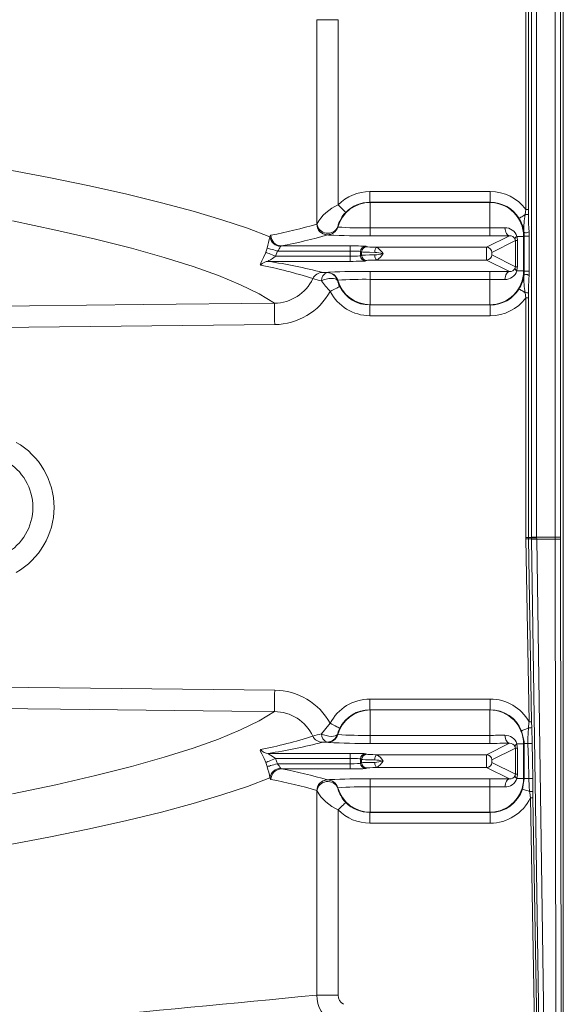
# Model space of a CAD drawing. Units: feet. Extents: x -54.2 to 34.2, y -1.5 to 27.6.
# Drawn here: x 28 to 28.1, y 19.1 to 19.4 of the extents above; entities that cross this region are included whole.
import ezdxf
from ezdxf.enums import TextEntityAlignment as Align

# ---------------------------------------------------------------- set-up
doc = ezdxf.new("R2010")
doc.units = ezdxf.units.FT
doc.header["$MEASUREMENT"] = 0
for name, color, linetype, lineweight in [('UGD - DETAIL 2', 7, 'Continuous', 5), ('UGD - DETAIL 5', 7, 'Continuous', 25), ('UGD - TITLEBLOCK', 7, 'Continuous', 9)]:
    doc.layers.add(name, color=color, linetype=linetype, lineweight=lineweight)
doc.styles.add('UGD_Standard', font='arial.ttf')

# ---------------------------------------------------------------- blocks, each defined once
blk = doc.blocks.new('mc4500_chamber_TOP')
at = {"layer": 'UGD - DETAIL 2', "color": 7, "linetype": 'Continuous', "lineweight": 15}
for p, q in [((2.225739096673239, 0.7097229110583871), (2.225739096673239, 0.342261837541928)), ((2.227099459474116, 0.342261837541928), (2.227099459474116, 0.7097229110583871)), ((2.232067233933924, 0.342261837541928), (2.232067233933924, 0.7097229110583871)), ((2.233433267588071, 0.7097229110583871), (2.233433267588071, 0.342261837541928)), ((2.224225941825827, 0.4294820217366908), (2.224225941825827, 0.5175693984305116)), ((2.224906123226267, 0.5175693984305116), (2.224906123226267, 0.4294820217366908)), ((2.168537948741777, 0.425551398190807), (2.168537948741777, 0.4799651211213476)), ((2.174218003771463, 0.4799651211213476), (2.168537948741777, 0.4799651211213476)), ((2.174218003771463, 0.4799651211213476), (2.174218003771463, 0.430680136610702)), ((2.182681163788848, 0.4313694662744307), (2.182681163788848, 0.4342182408129442)), ((2.182681163788848, 0.4342182408129442), (2.214729616541389, 0.4342182408129442)), ((2.214729616541389, 0.4313694662744307), (2.214729616541389, 0.4342182408129442)), ((2.182681163788848, 0.4313694662744307), (2.182791798926187, 0.4313141754550696)), ((2.214729616541389, 0.4313694662744307), (2.182681163788848, 0.4313694662744307)), ((2.182791798926187, 0.4313141754550696), (2.182791798926187, 0.4224228526413096)), ((2.182791798926187, 0.4313141754550696), (2.214618874406822, 0.4313141754550696)), ((2.214618874406822, 0.4313141754550696), (2.214729616541389, 0.4313694662744307)), ((2.214618874406822, 0.4313141754550696), (2.214618874406822, 0.4224228526413096)), ((2.224047898432664, 0.4280898807580673), (2.224225941825827, 0.4294820217366908)), ((2.224225941825827, 0.4294820217366908), (2.224906123226267, 0.4294820217366908)), ((2.224906123226267, 0.4294820217366908), (2.224918641902347, 0.4282073904675254)), ((2.174127163121943, 0.4247713883734097), (2.174127270119177, 0.4247713215001365)), ((2.171392206888404, 0.4227060341890425), (2.17139209989117, 0.4227061010623157)), ((2.182791798926187, 0.4245560831943873), (2.214618874406822, 0.4245560831943873)), ((2.214618874406822, 0.4224228526413096), (2.182791798926187, 0.4224228526413096)), ((2.213776913192403, 0.4194075235373642), (2.219878965302994, 0.4224564631466468)), ((2.223634568127506, 0.422289266597824), (2.221830273813266, 0.422289266597824)), ((2.223760503868943, 0.4223522344685424), (2.223634568127506, 0.422289266597824)), ((2.223634568127506, 0.422289266597824), (2.223634568127506, 0.4131072590554776)), ((2.223760503868943, 0.4130442911847592), (2.223760503868943, 0.4223522344685424)), ((2.223760503868943, 0.4223522344685424), (2.225123755595069, 0.4223522344685424)), ((2.225123755595069, 0.4223522344685424), (2.225123755595069, 0.4130442911847592)), ((2.159138669946278, 0.41975698986999), (2.17745937790154, 0.41975698986999)), ((2.17745937790154, 0.41975698986999), (2.17745937790154, 0.4156395224086555)), ((2.181557371866743, 0.4196551552549419), (2.181855359156382, 0.4195062953566602)), ((2.184515417327896, 0.4194075235373642), (2.213776913192403, 0.4194075235373642)), ((2.221423149347535, 0.4211780602250723), (2.215142946846546, 0.4180401122938608)), ((2.221423149347535, 0.4142184654282293), (2.221423149347535, 0.4211780602250723)), ((2.221423149347535, 0.4211780602250723), (2.22195364162115, 0.4211780602250723)), ((2.22195364162115, 0.4211780602250723), (2.22195364162115, 0.4142184654282293)), ((2.154940098583493, 0.4180625282138539), (2.155321008727517, 0.4191687592153439)), ((2.158030713614435, 0.4183895786264902), (2.157554147945477, 0.4170069336521589)), ((2.157554147945477, 0.4170069336521589), (2.17745937790154, 0.4170069336521589)), ((2.17745937790154, 0.4183895786264902), (2.158030713614435, 0.4183895786264902)), ((2.180489325502235, 0.4181388841131604), (2.180191445209831, 0.4182877573860946)), ((2.180191445209831, 0.4182877573860946), (2.180191445209831, 0.417108768267207)), ((2.180191445209831, 0.417108768267207), (2.180489325502235, 0.4172576415401412)), ((2.180489325502235, 0.4172576415401412), (2.180489325502235, 0.4181388841131604)), ((2.215142946846546, 0.4173564133594407), (2.221423149347535, 0.4142184654282293)), ((2.17745937790154, 0.4156395224086555), (2.155664255846068, 0.4156395224086555)), ((2.181855359156382, 0.4158902302966379), (2.181557371866743, 0.4157413570237072)), ((2.184515417327896, 0.4159890021159374), (2.213776913192403, 0.4159890021159374)), ((2.219878965302994, 0.4129400491320023), (2.213776913192403, 0.4159890021159374)), ((2.221423149347535, 0.4142184654282293), (2.22195364162115, 0.4142184654282293)), ((2.171290666515743, 0.4126397212779249), (2.171392206888404, 0.4126904914642555)), ((2.182791798926187, 0.4129736730119884), (2.214618874406822, 0.4129736730119884)), ((2.182791798926187, 0.4129736730119884), (2.182791798926187, 0.404082350198232)), ((2.214618874406822, 0.4129736730119884), (2.214618874406822, 0.404082350198232)), ((2.221830273813266, 0.4131072590554776), (2.223634568127506, 0.4131072590554776)), ((2.223634568127506, 0.4131072590554776), (2.223760503868943, 0.4130442911847592)), ((2.223760503868943, 0.4130442911847592), (2.225123755595069, 0.4130442911847592)), ((2.174127270119177, 0.410625190778509), (2.174025622749282, 0.4105744339668309)), ((2.214618874406822, 0.4108404290842618), (2.182791798926187, 0.4108404290842618)), ((2.224225941825827, 0.4059145039166108), (2.224047898432664, 0.4073066448952378)), ((2.224918641902347, 0.4071891351857762), (2.224906123226267, 0.4059145039166108)), ((2.182791798926187, 0.404082350198232), (2.182681163788848, 0.4040270460042183)), ((2.182681163788848, 0.4040270460042183), (2.214729616541389, 0.4040270460042183)), ((2.182681163788848, 0.4040270460042183), (2.182681163788848, 0.4011782848403573)), ((2.214618874406822, 0.404082350198232), (2.182791798926187, 0.404082350198232)), ((2.214729616541389, 0.4040270460042183), (2.214618874406822, 0.404082350198232)), ((2.214729616541389, 0.4040270460042183), (2.214729616541389, 0.4011782848403573)), ((2.224225941825827, 0.4059145039166108), (2.224906123226267, 0.4059145039166108)), ((2.224225941825827, 0.3421623568659715), (2.224225941825827, 0.4059145039166108)), ((2.224906123226267, 0.4059145039166108), (2.224906123226267, 0.3421623568659715)), ((2.214729616541389, 0.4011782848403573), (2.182681163788848, 0.4011782848403573)), ((2.157325601859062, 0.3988227407895995), (2.065445688233892, 0.3978036055345253)), ((2.225738989676008, 0.3421623568659715), (2.224225941825827, 0.3421623568659715)), ((2.225083524636039, 0.2930912330717188), (2.224229472734462, 0.3417525307201448)), ((2.224909547137672, 0.3417644876607593), (2.225741985598487, 0.3417644876607593)), ((2.224909547137672, 0.3417644876607593), (2.225763599039245, 0.2931031632630283)), ((2.225738989676008, 0.3421623568659715), (2.225741985598487, 0.3417644876607593)), ((2.233433267588071, 0.342261837541928), (2.225739096673239, 0.342261837541928)), ((2.225743269565269, 0.3416769906747259), (2.23021800078247, 0.03930853889938923)), ((2.227102134404904, 0.3417581213254888), (2.227099459474116, 0.342156017280006)), ((2.227103525368916, 0.3416650604834164), (2.232067554925619, 0.3416650604834164)), ((2.232177869071263, -0.001222440369433642), (2.227103525368916, 0.3416650604834164)), ((2.232528605996011, 0.005714885628611555), (2.232067554925619, 0.3416650604834164)), ((2.233433588579762, 0.3417008778066499), (2.23388821981627, 0.01041853742253984)), ((2.065445688233892, 0.3025149607346069), (2.157325601859062, 0.3014958121048803)), ((2.182681163788848, 0.2962914935156054), (2.182681163788848, 0.2991402680541224)), ((2.182681163788848, 0.2991402680541224), (2.214729616541389, 0.2991402680541224)), ((2.214729616541389, 0.2962914935156054), (2.214729616541389, 0.2991402680541224)), ((2.182791798926187, 0.2962362026962442), (2.182681163788848, 0.2962914935156054)), ((2.214729616541389, 0.2962914935156054), (2.182681163788848, 0.2962914935156054)), ((2.214618874406822, 0.2962362026962442), (2.182791798926187, 0.2962362026962442)), ((2.182791798926187, 0.2962362026962442), (2.182791798926187, 0.2873448932571403)), ((2.214729616541389, 0.2962914935156054), (2.214618874406822, 0.2962362026962442)), ((2.214618874406822, 0.2962362026962442), (2.214618874406822, 0.2873448932571403)), ((2.225763599039245, 0.2931031632630283), (2.225801583056418, 0.2915359748137245)), ((2.225801583056418, 0.2915359748137245), (2.225906226348792, 0.287281336901648)), ((2.174025622749282, 0.2897441189276453), (2.174127270119177, 0.2896933487413147)), ((2.182791798926187, 0.289478123810218), (2.214618874406822, 0.289478123810218)), ((2.171392206888404, 0.2876280614302207), (2.171290666515743, 0.2876788316165513)), ((2.214618874406822, 0.2873448932571403), (2.182791798926187, 0.2873448932571403)), ((2.219878965302994, 0.2873784903878214), (2.213776913192403, 0.2843295507785388)), ((2.215142946846546, 0.2829621529096915), (2.221423149347535, 0.2861000874662505)), ((2.221423149347535, 0.2791405060440599), (2.221423149347535, 0.2861000874662505)), ((2.221423149347535, 0.2861000874662505), (2.22195364162115, 0.2861000874662505)), ((2.221830273813266, 0.2872113072136546), (2.223634568127506, 0.2872113072136546)), ((2.22195364162115, 0.2861000874662505), (2.22195364162115, 0.2791405060440599)), ((2.223634568127506, 0.2872113072136546), (2.223767672683449, 0.2872778327423173)), ((2.223634568127506, 0.2780292862966522), (2.223634568127506, 0.2872113072136546)), ((2.17745937790154, 0.2846790304858207), (2.155664255846068, 0.2846790304858207)), ((2.157554147945477, 0.2833116058676648), (2.158030713614435, 0.2819289608933335)), ((2.157554147945477, 0.2833116058676648), (2.17745937790154, 0.2833116058676648)), ((2.17745937790154, 0.2846790304858207), (2.17745937790154, 0.2805615630244862)), ((2.180191445209831, 0.2832097980019253), (2.180489325502235, 0.2830609113543385)), ((2.180191445209831, 0.2820307955083816), (2.180191445209831, 0.2832097980019253)), ((2.180489325502235, 0.2830609113543385), (2.180489325502235, 0.2821796821559683)), ((2.181855359156382, 0.2844283359724908), (2.181557371866743, 0.2845771958707726)), ((2.184515417327896, 0.2843295507785388), (2.213776913192403, 0.2843295507785388)), ((2.155321008727517, 0.2811497803044798), (2.154940098583493, 0.2822560246806223)), ((2.17745937790154, 0.2819289608933335), (2.158030713614435, 0.2819289608933335)), ((2.159138669946278, 0.2805615630244862), (2.17745937790154, 0.2805615630244862)), ((2.180489325502235, 0.2821796821559683), (2.180191445209831, 0.2820307955083816)), ((2.181557371866743, 0.2806633976395378), (2.181855359156382, 0.280812257537816)), ((2.184515417327896, 0.280911042731768), (2.213776913192403, 0.280911042731768)), ((2.213776913192403, 0.280911042731768), (2.219878965302994, 0.2778620763731769)), ((2.221423149347535, 0.2791405060440599), (2.215142946846546, 0.2822784406006154)), ((2.182791798926187, 0.2778957002531666), (2.214618874406822, 0.2778957002531666)), ((2.182791798926187, 0.2778957002531666), (2.182791798926187, 0.2690043908140627)), ((2.214618874406822, 0.2778957002531666), (2.214618874406822, 0.2690043908140627)), ((2.221423149347535, 0.2791405060440599), (2.22195364162115, 0.2791405060440599)), ((2.223634568127506, 0.2780292862966522), (2.221830273813266, 0.2780292862966522)), ((2.223322885192237, 0.2751845776529347), (2.223765425741588, 0.277963910988225)), ((2.223765425741588, 0.277963910988225), (2.223634568127506, 0.2780292862966522)), ((2.226061693326114, 0.2779687258636425), (2.226099998334979, 0.2745166474354992)), ((2.17139209989117, 0.2776124518321641), (2.171392206888404, 0.2776125320800862)), ((2.174127270119177, 0.2755472180196836), (2.174127163121943, 0.2755471645210701)), ((2.214618874406822, 0.2757624697000889), (2.182791798926187, 0.2757624697000889)), ((2.168537948741777, 0.2203533381505505), (2.168537948741777, 0.2747671547036727)), ((2.229537926379264, 0.03929660870807972), (2.225439076436205, 0.2728322702684292)), ((2.226099998334979, 0.2745166474354992), (2.226119257836642, 0.2728442004597351)), ((2.226119257836642, 0.2728442004597351), (2.23021800078247, 0.03930853889938923)), ((2.174218003771463, 0.2696384296584302), (2.174218003771463, 0.2203533381505505)), ((2.182681163788848, 0.268949073245393), (2.182791798926187, 0.2690043908140627)), ((2.182681163788848, 0.268949073245393), (2.214729616541389, 0.268949073245393)), ((2.182681163788848, 0.268949073245393), (2.182681163788848, 0.2661003254561844)), ((2.182791798926187, 0.2690043908140627), (2.214618874406822, 0.2690043908140627)), ((2.214618874406822, 0.2690043908140627), (2.214729616541389, 0.268949073245393)), ((2.214729616541389, 0.268949073245393), (2.214729616541389, 0.2661003254561844)), ((2.214729616541389, 0.2661003254561844), (2.182681163788848, 0.2661003254561844)), ((2.174218003771463, 0.2203533381505505), (2.168537948741777, 0.2203533381505505))]:
    blk.add_line(p, q, dxfattribs=at)
at = {"layer": 'UGD - DETAIL 2', "color": 7, "linetype": 'Continuous', "lineweight": 15, "flags": 128}
for points in [[(2.085480705831722, 0.4401686644718961), (2.09714329706445, 0.4379553732403725), (2.107975696778224, 0.4357301518175429), (2.117984324806924, 0.4334948325309913), (2.127175386989988, 0.4312512744576207), (2.135610834724423, 0.4289862768139923), (2.143236206419418, 0.4267158490608676), (2.150056102955928, 0.4244414624101776), (2.156075232212133, 0.4221646014485092)], [(2.15726407845097, 0.4045127465618119), (2.153180208120316, 0.4069666478175922), (2.148206334818317, 0.4094061579457442), (2.142337857664016, 0.4118349817254039), (2.135570175776463, 0.4142567838117497), (2.127898581277476, 0.41667528235857), (2.11921372299649, 0.4191178686571266), (2.109583972164414, 0.421554262490913), (2.099001517983348, 0.4239818959263726), (2.087458442658166, 0.4263981207820233)], [(2.176244103346532, 0.4286824314259317), (2.176186645833232, 0.4287390998346492), (2.176058784141629, 0.4288651960719339), (2.175865012155439, 0.4290561861301025), (2.175612391691947, 0.4293052623103062), (2.175309910518587, 0.4296035037183668), (2.174968375355744, 0.429940250755104), (2.1745999838878, 0.4303034528573182), (2.174218003771463, 0.430680136610702)], [(2.222420363544812, 0.4270859926084736), (2.222467335329425, 0.4271149754835495), (2.222565879779607, 0.4271757231617155), (2.222713642956263, 0.4272669115522323), (2.222907628936914, 0.4273865612063208), (2.2231435578323, 0.427532077441116), (2.223416293775314, 0.4277003038382912), (2.223719951918218, 0.4278875891173239), (2.224047898432664, 0.4280898807580673)], [(2.219878965302994, 0.4224564631466468), (2.219668073759772, 0.4225041036639556), (2.219462532078124, 0.4226245156733182), (2.219267904114082, 0.4228145561310601), (2.219089111740301, 0.4230693031645298), (2.218930862834961, 0.4233821363200345), (2.218797223292858, 0.4237449371826312), (2.218691617025398, 0.4241482498719957), (2.218616932957834, 0.4245816421580546)], [(2.156075232212133, 0.4221646014485092), (2.156125520910924, 0.4223276652292665), (2.156314585018924, 0.4226057644085035)], [(2.17170966767417, 0.4226500211383719), (2.171654350105497, 0.4226561467298726), (2.171392206888404, 0.4227060341890425)], [(2.221830273813266, 0.422289266597824), (2.221886019370862, 0.4220052959455085), (2.22195364162115, 0.4211780602250723)], [(2.223706577264283, 0.4235972810032056), (2.223783401276476, 0.4234473243833055), (2.223939831228881, 0.4233296408033436), (2.224155002661364, 0.4232598384844675), (2.224400561307581, 0.4232471994364975), (2.224643766014706, 0.4232933821165314), (2.224852410616068, 0.4233922743077141), (2.224998675831484, 0.4235307420998868), (2.22506330215929, 0.4236903953438915)], [(2.159138669946278, 0.41975698986999), (2.158949391843814, 0.419666804578517), (2.158898996147792, 0.4196139211968646)], [(2.183989525935234, 0.4180401122938608), (2.184001723619621, 0.4183029108690004), (2.184033073808441, 0.4185559058228048), (2.184082506529377, 0.4187896947735634), (2.184147988835035, 0.418995544072251), (2.18422716678632, 0.419165803416826), (2.184317044460753, 0.419294106472007), (2.184414411941388, 0.419375691861001), (2.184515417327896, 0.4194075235373642)], [(2.153536187909408, 0.4146455850015922), (2.153467495686806, 0.4148013863452658), (2.153595357378412, 0.4151784847129161), (2.153874085166384, 0.415756470382652), (2.154307744945521, 0.416633178947988), (2.154833743335415, 0.4178036484123187), (2.154940098583493, 0.4180625282138539)], [(2.154940098583493, 0.4180625282138539), (2.155049770745746, 0.4180182447346805), (2.155238513862058, 0.4179419958326047), (2.155500550081923, 0.4178362023199949), (2.155827533621286, 0.4177041811110147), (2.15620897875147, 0.4175501184723576), (2.156633115777003, 0.4173788827780474), (2.157086249052268, 0.4171959041375839), (2.157554147945477, 0.4170069336521589)], [(2.155321008727517, 0.4191687592153439), (2.15543431879564, 0.4191361651837067), (2.155629909734769, 0.4190799381385713), (2.155901361710997, 0.4190018702835605), (2.156240221943056, 0.4189044225550038), (2.156635790707794, 0.4187906844979512), (2.157075549329123, 0.4186642538943222), (2.157545374172498, 0.4185291297656288), (2.158030713614435, 0.4183895786264902)], [(2.157554147945477, 0.4170069336521589), (2.157420936392301, 0.4169020362413587), (2.156751026726083, 0.4164291486022353), (2.156185332363313, 0.4160768334683187), (2.155808702108549, 0.4158462276851989), (2.155684371325583, 0.415760576401409), (2.155615679102981, 0.4156977556518822), (2.155604979379836, 0.4156593971444007), (2.15564628031118, 0.4156411273671292), (2.155664255846068, 0.4156395224086555)], [(2.184515417327896, 0.4159890021159374), (2.184414411941388, 0.4160208204176445), (2.184317044460753, 0.4161024058066385), (2.18422716678632, 0.4162307222364792), (2.184147988835035, 0.4164009815810505), (2.184082506529377, 0.4166068308797382), (2.184033073808441, 0.4168406198304968), (2.184001723619621, 0.4170936147843012), (2.183989525935234, 0.4173564133594407)], [(2.22195364162115, 0.4142184654282293), (2.221944439859245, 0.4139101261564466), (2.221830273813266, 0.4131072590554776)], [(2.171392206888404, 0.4126904914642555), (2.171654350105497, 0.4127403655487729), (2.171964642076757, 0.412769522294349)], [(2.219878965302994, 0.4129400491320023), (2.219668073759772, 0.4128924086146899), (2.219462532078124, 0.4127720099799799), (2.219267904114082, 0.412581956147589), (2.219089111740301, 0.4123272091141157), (2.218930862834961, 0.4120143759586146), (2.218797223292858, 0.4116515884706704), (2.218691617025398, 0.4112482624066534), (2.218616932957834, 0.410814883495247)], [(2.223706577264283, 0.411799244650096), (2.223783401276476, 0.4119492012699961), (2.223939831228881, 0.4120668848499545), (2.224155002661364, 0.4121366871688341), (2.224400561307581, 0.4121493262168006), (2.224643766014706, 0.4121031435367701), (2.224852410616068, 0.4120042513455875), (2.224998675831484, 0.4118657835534147), (2.22506330215929, 0.4117061169347576)], [(2.169750655363229, 0.4104535270952727), (2.170366531427556, 0.4107175427639209), (2.171039330019026, 0.410924435285617), (2.171727643209055, 0.4110614586151637), (2.172389100093985, 0.4111201733459335), (2.172982827731401, 0.4110969549467054), (2.173472126070903, 0.4109932345054492), (2.173827142884909, 0.4108154051067512), (2.174025622749282, 0.4105744339668309)], [(2.172104166466587, 0.4076428836951234), (2.172580839132776, 0.4078867036363309), (2.173040713233624, 0.4081218434271339), (2.173467097201021, 0.4083399171595179), (2.173844904425335, 0.4085331675342037), (2.174160760252624, 0.4086946932297568), (2.174403322976362, 0.4088187431449892), (2.174563925820797, 0.4089008902694484), (2.17463700492989, 0.40893823230323)], [(2.222420363544812, 0.408310533044828), (2.222467335329425, 0.4082815367950996), (2.222565879779607, 0.4082207891169336), (2.222713642956263, 0.4081296141010693), (2.222907628936914, 0.4080099644469808), (2.2231435578323, 0.4078644482121856), (2.223416293775314, 0.4076962218150104), (2.223719951918218, 0.4075089365359812), (2.224047898432664, 0.4073066448952378)], [(2.065380205928234, 0.4034953232624385), (2.076778407002008, 0.4036255522677887), (2.122371532288787, 0.404133401252297), (2.15726407845097, 0.4045127465618119)], [(2.157325601859062, 0.3988227407895995), (2.157314046158065, 0.3998949600461348), (2.15730281144876, 0.4009289010431143), (2.157292432717311, 0.4018876096117179), (2.157283230955402, 0.4027368600125296), (2.157275634151967, 0.4034463185304258), (2.157269749304236, 0.4039906535708635), (2.157265790406674, 0.4043504050123641), (2.15726407845097, 0.4045127465618119)], [(2.224229472734462, 0.3417525307201448), (2.224354124509125, 0.3417547241633887), (2.224474603391757, 0.3417568373587105), (2.224586843487566, 0.3417588168074932), (2.224687099893449, 0.3417605822618111), (2.224772055695238, 0.341762053473742), (2.224838821967671, 0.3417632304432896), (2.2248851517689, 0.3417640596718332), (2.224909547137672, 0.3417644876607593)], [(2.15726407845097, 0.2958058063326678), (2.157265790406674, 0.2959681478821121), (2.157269749304236, 0.2963278993236127), (2.157275634151967, 0.2968722477387029), (2.157283230955402, 0.2975816928819501), (2.157292432717311, 0.2984309566574144), (2.15730281144876, 0.2993896518513619), (2.157314046158065, 0.3004235928483414), (2.157325601859062, 0.3014958121048803)], [(2.15726407845097, 0.2958058063326678), (2.145865770379965, 0.2959290938926262), (2.100272538095949, 0.2964290652059649), (2.065380205928234, 0.2968232162573852)], [(2.15726407845097, 0.2958058063326678), (2.153180208120316, 0.293351905076884), (2.148206334818317, 0.290912394948732), (2.142337857664016, 0.2884835845437284), (2.135570175776463, 0.286061755708074), (2.127898581277476, 0.2836432705359062), (2.11921372299649, 0.2812006842373496), (2.109583972164414, 0.2787642770289107), (2.099001517983348, 0.2763366703427597), (2.087458442658166, 0.2739204321124529)], [(2.169750655363229, 0.2898650257992035), (2.170551422643532, 0.2908851106547079), (2.172104166466587, 0.2926756825740089)], [(2.17463700492989, 0.2913803205912462), (2.174563925820797, 0.2914176626250278), (2.174403322976362, 0.291499809749487), (2.174160760252624, 0.2916238730393754), (2.173844904425335, 0.2917853853602761), (2.173467097201021, 0.2919786223603058), (2.173040713233624, 0.2921967094673459), (2.172580839132776, 0.2924318626328013), (2.172104166466587, 0.2926756825740089)], [(2.17463700492989, 0.2913803205912462), (2.174213616884972, 0.2903804582124909), (2.174025622749282, 0.2897441189276453)], [(2.223089952219338, 0.2906920876491395), (2.223143022846143, 0.2907138080871281), (2.223254834953027, 0.2907595761528885), (2.223422713609201, 0.2908283486234122), (2.223643020908794, 0.2909185472895413), (2.223910513987461, 0.2910281124545637), (2.224219307997474, 0.2911545564328488), (2.22456234112156, 0.2912950170484603), (2.224931695564583, 0.2914462843844472)], [(2.224787998282727, 0.2872667585288635), (2.224782220432227, 0.2886356276096418), (2.224931695564583, 0.2914462843844472)], [(2.224931695564583, 0.2914462843844472), (2.225053993400154, 0.2928045072406942), (2.225083524636039, 0.2930912330717188)], [(2.225083524636039, 0.2930912330717188), (2.225208176410698, 0.2930934265149663), (2.22532865529333, 0.2930955397102881), (2.22544089538914, 0.2930975191590708), (2.225541151795026, 0.2930992578640801), (2.225626107596812, 0.2931007558253231), (2.225692873869248, 0.2931019327948672), (2.22573920367047, 0.2931027352741022), (2.225763599039245, 0.2931031632630283)], [(2.174025622749282, 0.2897441189276453), (2.173827142884909, 0.2895031611623811), (2.173472126070903, 0.289325331763683), (2.172982827731401, 0.2892215979477744), (2.172389100093985, 0.2891983795485462), (2.171727643209055, 0.2892570942793125), (2.171039330019026, 0.2893941309835153), (2.170366531427556, 0.2896010101305588), (2.169750655363229, 0.2898650257992035)], [(2.219878965302994, 0.2873784903878214), (2.219668073759772, 0.2874261309051338), (2.219462532078124, 0.2875465562891488), (2.219267904114082, 0.2877365833722383), (2.219089111740301, 0.2879913437803605), (2.218930862834961, 0.2883041769358652), (2.218797223292858, 0.2886669777984618), (2.218691617025398, 0.2890703038624789), (2.218616932957834, 0.2895036693992292)], [(2.223767672683449, 0.2872778327423173), (2.223751195109804, 0.2878247223416555), (2.223089952219338, 0.2906920876491395)], [(2.154940098583493, 0.2822560246806223), (2.154500232964933, 0.2832755210513529), (2.154410997273891, 0.2834677683269913), (2.153893665659742, 0.2845231890181896), (2.153570534020711, 0.2851975390695127), (2.153464392767097, 0.285553331613448), (2.153536187909408, 0.2856729545182279)], [(2.17170966767417, 0.2875720483795465), (2.171654350105497, 0.2875781739710472), (2.171392206888404, 0.2876280614302207)], [(2.221830273813266, 0.2872113072136546), (2.221944439859245, 0.2864084267380296), (2.22195364162115, 0.2861000874662505)], [(2.223765425741588, 0.277963910988225), (2.223766709708366, 0.2836633325168076), (2.223767672683449, 0.2872778327423173)], [(2.22499332596991, 0.277954548730472), (2.224883332815962, 0.2829360723345236), (2.224787998282727, 0.2872667585288635)], [(2.225906226348792, 0.287281336901648), (2.225978449480033, 0.2829504902114639), (2.226061693326114, 0.2779687258636425)], [(2.157554147945477, 0.2833116058676648), (2.157086249052268, 0.2831226487568923), (2.156633115777003, 0.2829396567417763), (2.15620897875147, 0.2827684344221222), (2.155827533621286, 0.282614385158114), (2.155500550081923, 0.2824823505744849), (2.155238513862058, 0.2823765570618715), (2.155049770745746, 0.2823003215344482), (2.154940098583493, 0.2822560246806223)], [(2.155664255846068, 0.2846790304858207), (2.155609580260785, 0.2846646928568024), (2.155606691335537, 0.2846347871306083), (2.155660724937428, 0.2845766876339209), (2.15577382101109, 0.2844951289942355), (2.156211118696097, 0.2842261379543256), (2.156883810290333, 0.2838016799370937), (2.157554147945477, 0.2833116058676648)], [(2.184515417327896, 0.2843295507785388), (2.184414411941388, 0.2842977191021792), (2.184317044460753, 0.2842161337131852), (2.18422716678632, 0.2840878440326531), (2.184147988835035, 0.2839175846880817), (2.184082506529377, 0.283711722014738), (2.184033073808441, 0.2834779330639794), (2.184001723619621, 0.283224938110175), (2.183989525935234, 0.2829621529096915)], [(2.158030713614435, 0.2819289608933335), (2.157545374172498, 0.2817894365034999), (2.157075549329123, 0.2816542990001576), (2.156635790707794, 0.2815278817711775), (2.156240221943056, 0.2814141437141284), (2.155901361710997, 0.2813166959855682), (2.155629909734769, 0.2812386147559049), (2.15543431879564, 0.2811823877107695), (2.155321008727517, 0.2811497803044798)], [(2.158898996147792, 0.2807046450722677), (2.159084208355464, 0.2805712997725518), (2.159138669946278, 0.2805615630244862)], [(2.183989525935234, 0.2822784406006154), (2.184001723619621, 0.2820156554001318), (2.184033073808441, 0.2817626604463239), (2.184082506529377, 0.2815288714955688), (2.184147988835035, 0.2813230088222252), (2.18422716678632, 0.2811527494776538), (2.184317044460753, 0.2810244597971217), (2.184414411941388, 0.2809428476588227), (2.184515417327896, 0.280911042731768)], [(2.085480705831722, 0.2601498884225837), (2.09714329706445, 0.2623631796541037), (2.107975696778224, 0.2645884010769333), (2.117984324806924, 0.2668237337381374), (2.127175386989988, 0.2690672784368555), (2.135610834724423, 0.2713322760804839), (2.143236206419418, 0.2736027038336086), (2.150056102955928, 0.2758770904842986), (2.156075232212133, 0.2781539380713109)], [(2.156314585018924, 0.2777127884859727), (2.15626012342811, 0.2777427744600889), (2.156075232212133, 0.2781539380713109)], [(2.219878965302994, 0.2778620763731769), (2.219668073759772, 0.2778144358558645), (2.219462532078124, 0.277694037221158), (2.219267904114082, 0.2775039833887636), (2.219089111740301, 0.2772492497299464), (2.218930862834961, 0.2769364165744452), (2.218797223292858, 0.276573615711845), (2.218691617025398, 0.276170289647828), (2.218616932957834, 0.2757369241110776)], [(2.22195364162115, 0.2791405060440599), (2.221886019370862, 0.2783132569489677), (2.221830273813266, 0.2780292862966522)], [(2.225227542909591, 0.2745670966301343), (2.225095829317658, 0.2759186589087239), (2.22499332596991, 0.277954548730472)], [(2.171392206888404, 0.2776125320800862), (2.171654350105497, 0.2776623927899511), (2.171964642076757, 0.2776915495355272)], [(2.223322885192237, 0.2751845776529347), (2.22337756077752, 0.2751668428618164), (2.223493117787504, 0.2751293938308041), (2.223666774294179, 0.2750730865377431), (2.223894678397203, 0.274999204949415), (2.224171480235009, 0.2749094610215241), (2.224490973968171, 0.2748058877014632), (2.224845669790488, 0.2746908924269409), (2.225227542909591, 0.2745670966301343)], [(2.225439076436205, 0.2728322702684292), (2.225268950838169, 0.2741895836482104), (2.225227542909591, 0.2745670966301343)], [(2.225439076436205, 0.2728322702684292), (2.225563728210863, 0.2728344369623645), (2.225684207093499, 0.2728365501576864), (2.225796447189309, 0.272838529606469), (2.225896703595192, 0.2728402950607869), (2.225981659396977, 0.2728417930220299), (2.226048425669413, 0.2728429432422654), (2.226094755470639, 0.2728437724708126), (2.226119257836642, 0.2728442004597351)], [(2.174218003771463, 0.2696384296584302), (2.1745999838878, 0.2700151134118141), (2.174968375355744, 0.2703783155140282), (2.175309910518587, 0.2707150625507655), (2.175612391691947, 0.2710132905841736), (2.175865012155439, 0.2712623533897212), (2.176058784141629, 0.2714533701971984), (2.176186645833232, 0.2715794396851745), (2.176244103346532, 0.2716361214685445)]]:
    blk.add_lwpolyline(points, dxfattribs=at)
at = {"layer": 'UGD - DETAIL 2', "color": 7, "linetype": 'Continuous', "lineweight": 15}
for centre, radius, start, end in [((2.178918144189558, 0.4198185002318962), 0.01183496788230391, 113.3995141023236, 151.0074406991872), ((2.182809634908155, 0.4222820253492952), 0.009032167716306874, 90.11314306671919, 164.0020237938694), ((2.214599633891462, 0.4222792561604063), 0.009034939781675107, 0.06348198729272864, 89.8779846700079), ((2.181693721059586, 0.4232042606427893), 0.007727139726171289, 134.85029297687, 168.2987735673599), ((2.244700165757331, 0.4242615779267158), 0.02100409598668811, 169.4983066723553, 181.8123968873842), ((2.224261176011515, 0.4297943467363847), 0.001717757723569769, 262.867724344199, 292.5039161380219), ((2.286703839127943, 0.4279252951303452), 0.06178584120965554, 179.7384040084464, 183.9302252587049), ((2.133325207256943, 0.5448379365985137), 0.1243753006355008, 280.6517325670096, 286.4463155911823), ((2.171389639303202, 0.4255542918315545), 0.002851692029528956, 180.0581386170076, 269.7656671191983), ((2.171477164718473, 0.4260888896717088), 0.002959442719401672, 190.3958935228113, 333.5647856524612), ((2.171414970930547, 0.4255546771771659), 0.002848667928442217, 179.996278075365, 269.5399856562203), ((2.171386639812498, 0.4255570745986912), 0.002851045844909084, 270.1118782978909, 344.0021248916738), ((2.18077598736844, 0.5179137042100006), 0.09337938154609653, 265.9170210853202, 271.2369590060904), ((2.214708441698713, 0.723256278608309), 0.2987002088426023, 269.9828194700477, 270.7497364838396), ((2.21869810506019, 0.4212970848285398), 0.003285560189839268, 17.57671728278279, 91.415677041992), ((2.21465713347841, 0.4222423992911768), 0.009150308043301627, 8.515068903658486, 31.96064523553958), ((2.185538771846053, 0.4131540951179975), 0.03081054027588213, 162.995379323185, 168.7427458681026), ((2.158957956829111, 0.4225175769161513), 0.002904254275729453, 186.9808376941777, 268.8367305430585), ((2.159162829172613, 0.4226051316310713), 0.002848244223979244, 179.9872709382426, 269.5140029451942), ((2.138470455753124, 0.5325351957225397), 0.1146564380802659, 280.3850287310385, 286.6790210679571), ((2.180800083922632, 0.5956870716239582), 0.1732756662325141, 266.9927589370105, 270.6586001326226), ((2.214736348695054, 0.8156605438157936), 0.3932377087213873, 269.9828836836653, 270.7493142700415), ((2.219988312541167, 0.4209761868246726), 0.001484309539110908, 22.11260971239864, 94.2247360623567), ((2.222345094772598, 0.4214490459808662), 0.0009853990589229202, 121.49668347996, 175.0003750900314), ((2.155749944510346, 0.420927117297909), 0.003411892468283832, 311.9495701912702, 337.3632193395439), ((2.181560212146893, 0.41828639058234), 0.001368767619486551, 90.11889248375265, 179.9427864171767), ((2.18185828224952, 0.4181373408603068), 0.001368957617154558, 90.1223420105348, 179.9354093268564), ((2.1817412511946, 0.4150380051580438), 0.005175779033375552, 30.92935368123963, 57.58891997183851), ((2.213773990099268, 0.4180385690410109), 0.001368957617152125, 0.06459067302314003, 89.87765798954764), ((2.220346935510767, 0.4211814312094777), 0.0010762191161614, 359.8205351567237, 19.17513880264879), ((2.181560233262923, 0.4171101427761084), 0.001368788743219624, 180.0575352277466, 269.8802254586317), ((2.181858274604858, 0.4172591771560352), 0.00136894996390943, 180.0642713981314, 269.8779772645018), ((2.182479785076785, 0.4011662606234747), 0.01694125696794392, 77.38046276474209, 84.88723381901124), ((2.182454649276677, 0.4343920547580726), 0.01710464627578759, 275.1483325107103, 282.5832881747925), ((2.182212085620177, 0.4198997247725895), 0.004538621889188468, 300.4971720919935, 330.9841060757671), ((2.213774011228599, 0.4173579355042438), 0.001368936464197357, 270.1214595468704, 359.9362917905087), ((2.155681465856761, 0.4128275581861818), 0.002812016887030922, 90.3506618820573, 139.7202199895966), ((2.131683478576383, 0.3012440885389314), 0.1154878361783827, 71.9458710959443, 79.09268118590563), ((2.133837056951114, 0.2725717866559005), 0.1447231965685525, 75.51191193622232, 81.3255316853661), ((2.220350396981344, 0.414214515326643), 0.001072759638719328, 340.7933517898257, 0.2109742507848578), ((2.170055039282358, 0.4098483102306556), 0.002844450694574562, 90.22798922673923, 155.1031605403661), ((2.171980124155718, 0.4105185409323706), 0.002230416529641797, 108.0059701405269, 181.670336513814), ((2.171262790012717, 0.4266744640190847), 0.01403477042597888, 265.0169721355462, 270.1138035730297), ((2.171285102250673, 0.4097888265727772), 0.002850900135201746, 15.99566844311308, 89.88817247473705), ((2.171386627112538, 0.4098394393245517), 0.002851057599773206, 15.9977729982535, 89.8878669404237), ((2.180948048865707, 0.22354533873993), 0.189437306883761, 89.44234445389496, 92.71807286814793), ((2.214599633891462, 0.4131172694928953), 0.009034939781675296, 270.122015329999, 359.936518012702), ((2.214737722272657, 0.02010726889588277), 0.3928664220927185, 89.25017787461316, 90.01733281552617), ((2.218712346274463, 0.4140794781814403), 0.003265988696569997, 268.3259102275658, 342.6816954476457), ((2.220005767197355, 0.414392200612836), 0.001457677139735211, 265.0095893824069, 338.6538100770661), ((2.222345042024825, 0.413947447029253), 0.0009853436674101906, 184.9980012976442, 238.5049401323603), ((2.214580823667964, 0.413182260165156), 0.00922995723801834, 328.1419322818398, 351.3823535789552), ((2.243421705744778, 0.4110378178933001), 0.01972982670243904, 177.7882534389986, 190.9010430012627), ((2.304084194272546, 0.4069145970404744), 0.07916602840405863, 176.5300550614284, 179.8013048161346), ((2.157200153757001, 0.4158587361026687), 0.01134616961920601, 270.3228080198844, 334.900479683917), ((2.176224053687006, 0.4399956508928309), 0.03024304819836217, 253.184326124962, 257.6404457793757), ((2.200214191201033, 0.4335716873073192), 0.03824233710602506, 217.1941261263548, 222.6885701837044), ((2.181449974020785, 0.4124162876390418), 0.007649406300654106, 193.9328097643258, 207.0445425296024), ((2.180775782303778, 0.3174910630525734), 0.09337113291344191, 88.76280583680725, 94.08321407179697), ((2.182809622208223, 0.413114488574335), 0.009032155961590153, 195.9980084402959, 269.8869373486273), ((2.214711748386902, 0.1125013787294318), 0.2983390648108226, 89.24999099799341, 90.01783637410921), ((2.157149826009855, 0.4159084232694088), 0.01708658663835587, 270.5894326444841, 331.0697623126972), ((2.224261176011511, 0.4056021789169311), 0.001717757723558322, 67.49608386178771, 97.132275655818), ((2.078696210418391, 0.3501592764472381), 0.01986574510509653, 299.4552783065065, 60.54472169349419), ((2.078768137396358, 0.3501592764472381), 0.01414456251333519, 299.129028480855, 60.87097151914576), ((2.22684616229631, 0.4337796617709326), 0.09162399461527367, 269.3076282852363, 270.158396038047), ((2.22651282168543, 0.3611522712766924), 0.01940310134517447, 267.7231845817772, 271.7404601656096), ((2.226567128999731, 0.3580589984432638), 0.01640271083986205, 267.1209918443454, 271.8740029456241), ((2.23236541088834, 0.3563725845450048), 0.01471053983362466, 268.8398076435186, 274.164088140237), ((2.157164043676529, 0.2844339394972426), 0.0170626374844429, 28.88339671911982, 89.45748479196317), ((2.182809617849854, 0.2872040751803286), 0.009032145092823032, 90.11303513987045, 164.0021317206998), ((2.21459963387448, 0.2872012833697735), 0.009034939813520847, 0.06356700526133222, 89.87798456274085), ((2.157187240077944, 0.284439633272763), 0.01136643278092574, 25.16404120548218, 89.6126710907114), ((2.225100904100477, 0.2940684361991597), 0.002627605691121067, 266.3077990752509, 285.4656503354045), ((2.130097068101838, 0.4052167390598189), 0.1218199850594298, 281.0933362637666, 287.8682145333851), ((2.176221714935538, 0.26033188857045), 0.03023376930785714, 102.3588700732033, 106.8163580224597), ((2.170055039282358, 0.2904702426638242), 0.002844450694574153, 204.896839459617, 269.7720107732614), ((2.171980143536215, 0.289800025614225), 0.00223043550400555, 178.3300285465975, 251.9936647990799), ((2.171285084708527, 0.2905297495518848), 0.002850923399633016, 270.1121791626548, 344.0039799194652), ((2.171386601878842, 0.2904791520754717), 0.002851096154739143, 270.1126386419828, 344.0013645475931), ((2.180775768156996, 0.3828327079252372), 0.09337635008582665, 265.9170231572186, 271.2371337097854), ((2.214708345923638, 0.5883496828352275), 0.2988715724173054, 269.9828476815798, 270.7493249462911), ((2.218712335192803, 0.2862390535068169), 0.003266009570017432, 17.31882583343079, 91.67388458091631), ((2.155681458961306, 0.2874910044088086), 0.002812026545169638, 220.2802295298209, 269.6494798216616), ((2.132235812636706, 0.4355603815053417), 0.1526894693051561, 278.8262456219863, 284.336310756427), ((2.171262570046546, 0.2736492624089255), 0.01402959734144922, 89.88525613808244, 94.98396815343277), ((2.18080009584485, 0.4606198821239911), 0.1732864352682337, 266.9929420489773, 270.6585552592965), ((2.214734971572126, 0.6809547221754908), 0.393609846040064, 269.9831003270144, 270.7488062705268), ((2.220005793063597, 0.2859263728732184), 0.001457645552620925, 21.34580614488359, 94.99153962983401), ((2.22234509117221, 0.2863710903472327), 0.0009853939799310558, 121.49661891127, 175.0013488024388), ((2.220350556177701, 0.2861040642019912), 0.001072600541861306, 359.7875717125364, 19.20810224691375), ((2.224703115642212, 0.3264555960937852), 0.03918892949230317, 268.6322151367037, 270.12410190636), ((2.225873027900318, 0.2469339099239125), 0.04034744063581899, 89.9528562117301, 91.54099274552003), ((2.181560212146893, 0.2832084311981706), 0.001368767619486551, 90.11889248375265, 179.9427864171767), ((2.181858303362601, 0.283059360399557), 0.001368978738928347, 90.12322376947671, 179.935087975076), ((2.182219070219782, 0.2804256344419915), 0.004529213265425019, 28.98345697378654, 59.53526485843742), ((2.213774011211411, 0.2829606173581123), 0.001368936496356744, 0.06426933857835689, 89.87853973664438), ((2.119955299801552, 0.2706533630535102), 0.03689048851591045, 11.7311725126779, 16.53070229602977), ((2.158957993873136, 0.2778009520448581), 0.002904292328438142, 91.16398516740942, 173.0190443660064), ((2.159162829378809, 0.277713421058996), 0.002848244430129681, 90.48600116763829, 180.0127249489138), ((2.146271389663186, 0.272669219828467), 0.0149674481585474, 32.47014482466927, 38.21824701189986), ((2.13846663368261, 0.167767476212104), 0.1146727478659435, 73.32142697658452, 79.614523224421), ((2.181560212146893, 0.2820321623121362), 0.001368767619485022, 180.0572135827832, 269.8811075162482), ((2.181858288073128, 0.2821812178368273), 0.001368963432246489, 180.064273484781, 269.8774147706779), ((2.182479635887555, 0.2660873448406047), 0.01694222285665799, 77.38067705463946, 84.88701952911791), ((2.182479635889356, 0.2991532486581061), 0.01694222284494647, 275.1129804683097, 282.6193229479853), ((2.181741315894291, 0.2852805188789471), 0.005175708701683115, 302.4107259495129, 329.0705522182585), ((2.213774011211418, 0.2822799761521946), 0.001368936496356197, 270.121460263316, 359.9357306613816), ((2.180947785112943, 0.08848135413942693), 0.1894233219554521, 89.44222349911912, 92.71819382292371), ((2.214599633874476, 0.278039310140537), 0.009034939813522665, 270.1220154372691, 359.9364329947271), ((2.214737722272657, -0.1149707038629391), 0.3928664220927185, 89.25017787461316, 90.01733281552617), ((2.218698111656918, 0.2790214779824272), 0.003285556895715991, 268.5842064649707, 342.4230831206665), ((2.219988290704121, 0.2793423716533052), 0.001484326837222373, 265.7761584789189, 337.8879862086548), ((2.220347702298787, 0.2791370067731034), 0.00107545274166813, 340.8178986848904, 0.186427355716817), ((2.222345091172214, 0.2788695031630706), 0.0009853939799322551, 184.9986511974958, 238.5033810886047), ((2.224868469695929, 0.3421059831121038), 0.06415155588378244, 269.0147880769915, 270.1115131498015), ((2.226126874736357, 0.2327943889423363), 0.04517438394594629, 90.08267121052413, 91.4378586291991), ((2.137869251208668, 0.1743368306455384), 0.1050086615417923, 73.01874985656144, 79.88320198525699), ((2.171389644925062, 0.2747642554583241), 0.002851697657078814, 90.2344453726743, 179.9417488910806), ((2.171414972957733, 0.2747638737055791), 0.002848669956386991, 90.46005479072379, 180.0039504663097), ((2.171477164739906, 0.2742296721867437), 0.00295943870958883, 26.43505913279552, 169.6045319363258), ((2.171386610595077, 0.2747614631549222), 0.002851074417572778, 15.99774740571068, 89.88753566287802), ((2.181837648491131, 0.2771921962187793), 0.007884016356838717, 192.0434859724946, 224.8074474832642), ((2.180776037598894, 0.1824086141553654), 0.09337561586835055, 88.76302193059314, 94.08317475360381), ((2.182809626566668, 0.2780365400505236), 0.009032166830528118, 195.9981486018584, 269.8869098367324), ((2.214708345923396, -0.02310908935122846), 0.2988715724436146, 89.25067505372925, 90.01715231837296), ((2.179023690316312, 0.2806164835475027), 0.01198383454319774, 209.2349324806297, 246.3584103272038), ((2.225494655581079, 0.2716172399097676), 0.002961925699602489, 78.2071014285643, 95.17408309497668), ((1.547116152998788, 6.455244256639928), 6.265782458215871, 274.4591940675844, 275.6917831144658), ((2.177091433304833, 0.2203564694296514), 0.008553485136209092, 180.020974968441, 239.9150636262327), ((2.177063604997668, 0.2203547652812237), 0.002845601584077573, 180.0287350724727, 240.1005887630932)]:
    blk.add_arc(centre, radius, start, end, dxfattribs=at)
for centre, major_axis, ratio, start_param, end_param in [((2.18269744731173, 0.4223364288920042), (-0.0106434507488841, 0.005318076254108234), 0.9982882661923687, 5.176447621120518, 5.968726481220379), ((2.214713281567862, 0.4223364288920042), (-0.01064345074888313, -0.005318076254107261), 0.9982882661924779, 3.322772324650664, 4.248330339648758), ((2.18269744731173, 0.4223364288920042), (-0.00809857444715892, 0.004046510617252732), 0.9972115617654053, 5.176447621120448, 5.96872648122034), ((2.214713281567862, 0.4223364288920042), (-0.008098574447157949, -0.004046510617251756), 0.9972115617654528, 3.230755615958957, 4.24833033964872), ((2.174217985197833, 0.4255452277084846), (-0.005699492232351278, 6.979864919114196e-19), 0.01309296078454699, 6.153628727604982, 6.200432042158381), ((2.174217985197833, 0.4226964581291295), (-0.002849746116175396, 3.489932459556801e-19), 0.02618592156909621, 6.153628727591492, 6.200432042144859), ((2.217954080510337, 0.4239557172512907), (0.001628493582134738, -0.009118625389213911), 0.6112111508328261, 1.286358794265595, 1.422984608066363), ((2.218634272888442, 0.4239557172512907), (0.00179321146610382, -0.00978006510534626), 0.6377027250910728, 1.290825934690006, 1.427451748490693), ((2.177459395056138, 0.4196495363562942), (-0.00410363440729296, 5.025502741762269e-19), 0.0261859215690653, 3.193952531145094, 4.71238898038469), ((2.186181021552008, 0.4195122296162399), (-0.004331614096586797, 5.304697338526575e-19), 0.02618592156932839, 0.05235987755854779, 1.176115226798701), ((2.213777392531574, 0.4176982609400159), (-2.093959475734675e-19, -0.001709847669705724), 0.01048155585664052, 3.167772592443282, 6.257005368328772), ((2.177459395056138, 0.4182821269582053), (-0.002735756271527992, 3.350335161174053e-19), 0.03927888235360725, 3.19395253115394, 4.71238898038469), ((2.177459395056138, 0.417114394921823), (-0.002735756271527992, 3.350335161174053e-19), 0.03927888235360725, 1.570796326794897, 3.089232776035032), ((2.186181021552008, 0.418144820218151), (-0.005699492232351278, 6.979864919114196e-19), 0.01990130039251824, 0.05235987755898999, 1.176115226798486), ((2.186181021552008, 0.4172517016618773), (-0.005699492232351278, 6.979864919114196e-19), 0.01990130039268877, 5.107070080380952, 6.230825429613184), ((2.215143396037886, 0.4176982609400159), (-4.18791895146459e-20, -0.000341969533940756), 0.05240777928041999, 3.167772592362252, 6.257005368407578), ((2.177459395056138, 0.4157469855237341), (-0.00410363440729296, 5.025502741762269e-19), 0.0261859215690653, 1.570796326794897, 3.089232776025992), ((2.186181021552008, 0.4158842922637884), (-0.004331614096586797, 5.304697338526575e-19), 0.02618592156910401, 5.107070080381219, 6.230825429621118), ((2.217954080510337, 0.4114408046287412), (-0.001628493582133282, -0.009118625389213911), 0.6112111508328429, 1.718608045523216, 1.855233859323884), ((2.218634272888442, 0.4114408046287412), (-0.001793211466101879, -0.009780065105347237), 0.6377027250910167, 1.714140905098851, 1.850766718899515), ((2.18269744731173, 0.4130600929880277), (-0.008098574447158433, -0.004046510617252729), 0.9972115617653333, 0.009352576058089613, 1.106737686058889), ((2.18269744731173, 0.4130600929880277), (0.01064345074888216, 0.005318076254109204), 0.9982882661924778, 3.150945229647849, 4.248330339648616), ((2.214713281567862, 0.4130600929880277), (-0.008098574447157465, 0.004046510617253704), 0.9972115617653808, 2.034854967531067, 3.052429691220946), ((2.214713281567862, 0.4130600929880277), (0.01064345074888313, -0.005318076254109208), 0.9982882661923868, 5.176447621120635, 6.102005636118939), ((2.247837147039546, 0.342162356332933), (-0.02361125291122043, 1.098316451678078e-13), 0.9945218953682331, 0, 0.01745329252462321), ((2.247837147039546, 0.342162356332933), (-0.02293106053311393, 1.069157542499488e-13), 0.9941960118453034, 0, 0.01745329252462153), ((2.223486662481148, 0.342261843233457), (-2.624429209586857e-18, -0.02143009079364015), 0.1051042352656777, 1.566153917257582, 1.570796326794897), ((2.223481841173568, 0.3422379704682772), (0.0003803235069086019, -0.02143005353537556), 0.1050715070751709, 1.542751664827796, 1.546835006206491), ((2.224847047237366, 0.342261843233457), (4.831759904185388e-16, -0.02279796892940414), 0.09879798114973821, 1.566153917257594, 1.570796326794895), ((2.224842018736586, 0.342261843233457), (0.0003798300822029306, -0.02279793806127775), 0.09877083192246792, 1.542970796240719, 1.547054137619372), ((2.233190322426891, 0.342261843233457), (-2.791945967645559e-18, -0.02279796892940414), 0.04926331252607312, 4.712388980384691, 4.738568919164623), ((2.234556325933211, 0.342261843233457), (-2.624429209586857e-18, -0.02143009079364015), 0.0524077792830332, 4.712388980384691, 4.738568919164639), ((2.18269744731173, 0.2872584629852835), (0.01064345074888265, -0.005318076254109206), 0.9982882661924779, 2.034854967531006, 3.132240077532114), ((2.214713281567862, 0.2872584629852835), (0.01064345074888265, 0.005318076254109205), 0.9982882661924414, 0.04906295921353288, 1.106737686059006), ((2.18269744731173, 0.2872584629852835), (-0.00809857444715795, 0.004046510617253704), 0.9972115617655251, 5.176447621120909, 6.273832731121994), ((2.214713281567862, 0.2872584629852835), (-0.008098574447157463, -0.004046510617254673), 0.997211561765381, 3.067024796079119, 4.248330339648545), ((2.177459395056138, 0.2845715704495735), (-0.00410363440729296, 5.025502741762269e-19), 0.0261859215690653, 3.193952531154143, 4.71238898038469), ((2.177459395056138, 0.2832041610514811), (-0.002735756271528961, 3.350335161175241e-19), 0.03927888235394858, 3.193952531153498, 4.71238898038469), ((2.186181021552008, 0.2830668543114303), (-0.005699492232350793, 6.979864919113601e-19), 0.01990130039269047, 0.05235987756709921, 1.176115226798631), ((2.186181021552008, 0.2844342637095192), (-0.004331614096586797, 5.304697338526575e-19), 0.02618592156910401, 0.05235987756755268, 1.176115226801846), ((2.213777392531574, 0.2826202950332917), (-2.093959475733485e-19, -0.001709847669704752), 0.01048155585664647, 3.167772592416127, 6.257005368355885), ((2.177459395056138, 0.2820364290151023), (-0.002735756271528961, 3.350335161175241e-19), 0.0392788823535933, 1.570796326794897, 3.089232776025971), ((2.177459395056138, 0.2806690196170134), (-0.00410363440729296, 5.025502741762269e-19), 0.0261859215690653, 1.570796326794897, 3.089232776035006), ((2.186181021552008, 0.2821737357551566), (-0.005699492232350793, 6.979864919113601e-19), 0.01990130039251994, 5.107070080378021, 6.230825429621286), ((2.186181021552008, 0.2808063263570677), (-0.004331614096586797, 5.304697338526575e-19), 0.02618592156910401, 5.10707008037782, 6.230825429621118), ((2.215143396037886, 0.2826202950332917), (-4.18791895146459e-20, -0.000341969533940756), 0.05240777928326216, 3.167772592333727, 6.257005368436111), ((2.174217985197833, 0.2776220978441817), (-0.002849746116175396, 3.489932459556801e-19), 0.02618592156909621, 0.08275326503530357, 0.1295565795757535), ((2.214713281567862, 0.277982127081307), (-0.008098574447158923, 0.004046510617251759), 0.9972115617654052, 2.034854967530813, 3.291205595712138), ((2.174217985197833, 0.274773328264823), (-0.005699492232351278, 6.979864919114196e-19), 0.01309296078471752, 0.08275326500823539, 0.1295565795740297), ((2.214713281567862, 0.277982127081307), (-0.01064345074888313, 0.005318076254107264), 0.9982882661924234, 2.03485496753082, 3.157362037757091), ((2.18269744731173, 0.277982127081307), (-0.008098574447158922, -0.004046510617251757), 0.9972115617654052, 0.3144588259590149, 1.106737686059194), ((2.18269744731173, 0.277982127081307), (-0.01064345074888362, -0.005318076254107259), 0.9982882661924781, 0.3144588259590414, 1.106737686059134)]:
    blk.add_ellipse(centre, major_axis=major_axis, ratio=ratio, start_param=start_param, end_param=end_param, dxfattribs=at)
at = {"layer": 'UGD - DETAIL 5', "color": 7, "linetype": 'Continuous', "lineweight": 15}
blk.add_line((2.234200758729385, 3.000083736992565e-09), (2.234200758729385, 1.01509183269715), dxfattribs=at)
blk = doc.blocks.new('detail_TECHSPEC4500')
blk.add_blockref('mc4500_chamber_TOP', (-5.355584005886223, -4.323096358926804))
blk = doc.blocks.new('2436_detail_techSPEC4500')
blk.add_blockref('detail_TECHSPEC4500', (0, 0))
at = {"layer": 'UGD - TITLEBLOCK', "style": 'UGD_Standard'}
blk.add_attdef('NUM', text='', height=0.25, dxfattribs=at).set_placement((-7.375, -10.99999999999999), align=Align.MIDDLE_CENTER)

msp = doc.modelspace()

# ---------------------------------------------------------------- block references
msp.add_blockref('2436_detail_techSPEC4500', (31.25, 23.25))

doc.saveas('drawing.dxf')
